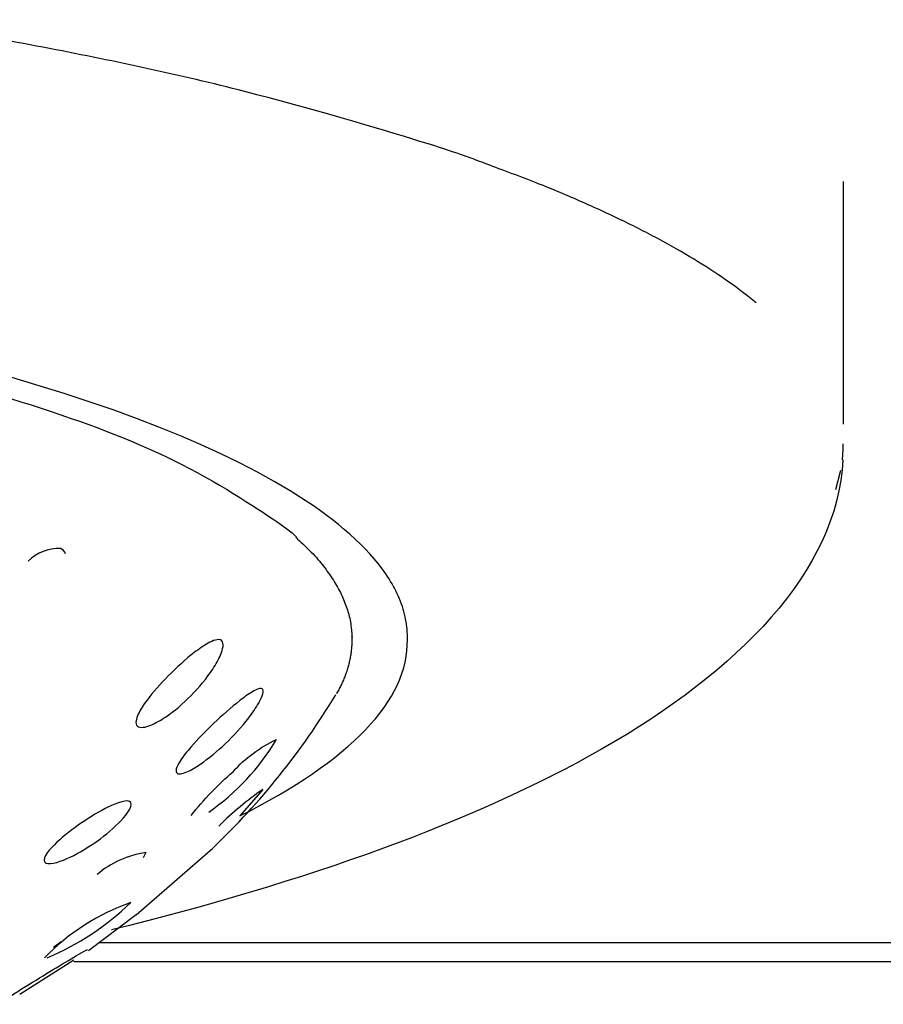
# Model space of a CAD drawing. Units: millimetres. Extents: x 573 to 983, y 552 to 816.
# Drawn here: x 784 to 788, y 683 to 687 of the extents above; entities that cross this region are included whole.
import ezdxf

# ---------------------------------------------------------------- set-up
doc = ezdxf.new("R2010")
doc.units = ezdxf.units.MM
doc.header["$MEASUREMENT"] = 0
doc.layers.add('Make2D$可见线$普通线', color=7, linetype='Continuous', true_color=0x000000)

msp = doc.modelspace()

# ---------------------------------------------------------------- linework, layer by layer
at = {"layer": 'Make2D$可见线$普通线'}
for p, q in [((787.8536, 686.4365), (787.8536, 685.323)), ((787.8505, 685.1586), (787.8535, 685.2061)), ((787.8534, 685.2061), (787.8538, 685.2323)), ((787.8195, 685.0219), (787.8436, 685.1117)), ((785.1903, 683.6461), (785.0851, 683.5246)), ((784.6086, 683.0711), (784.9607, 683.3767)), ((784.6536, 683.3563), (784.6413, 683.3314)), ((784.6094, 683.0701), (784.3897, 682.9055)), ((784.2302, 682.9215), (784.2655, 682.9481)), ((793.1225, 682.9426), (784.4413, 682.9426)), ((784.3231, 682.8622), (784.0746, 682.7043)), ((793.122, 682.855), (784.3231, 682.855))]:
    msp.add_line(p, q, dxfattribs=at)
msp.add_lwpolyline([(785.8536, 684.3341), (785.8538, 684.3458), (785.8536, 684.3574), (785.8531, 684.369), (785.8523, 684.3807), (785.8512, 684.3923), (785.8498, 684.4039), (785.848, 684.4156), (785.8459, 684.4272), (785.8435, 684.4388), (785.8408, 684.4504), (785.8377, 684.462), (785.8344, 684.4736), (785.8307, 684.4852), (785.8267, 684.4968), (785.8224, 684.5084), (785.8178, 684.52), (785.8128, 684.5316), (785.8076, 684.5431), (785.802, 684.5547), (785.7962, 684.5662), (785.79, 684.5778), (785.7835, 684.5893), (785.7767, 684.6008), (785.7696, 684.6123), (785.7622, 684.6238), (785.7545, 684.6353), (785.7465, 684.6467), (785.7381, 684.6582), (785.7206, 684.6811), (785.7018, 684.7039), (785.6819, 684.7267), (785.6607, 684.7494), (785.6384, 684.7721), (785.6148, 684.7946), (785.5902, 684.8172), (785.5643, 684.8396), (785.5373, 684.862), (785.5091, 684.8843), (785.4798, 684.9065), (785.4493, 684.9286), (785.4177, 684.9506), (785.385, 684.9726), (785.3162, 685.0162), (785.243, 685.0594), (785.1654, 685.1021), (785.0835, 685.1445), (784.9973, 685.1863), (784.9068, 685.2276), (784.8123, 685.2684), (784.7136, 685.3087), (784.6108, 685.3483), (784.5041, 685.3874), (784.2787, 685.4636), (784.038, 685.537)], dxfattribs=at)
msp.add_lwpolyline([(784.8617, 683.527, -0.046538), (785.0536, 683.7273, -0.10329), (785.2536, 683.875)], format="xyb", dxfattribs=at)
for centre, radius, start, end in [((784.2569, 684.544), 0.2078, 88.5567, 133.6841), ((784.2469, 684.715), 0.0397, 18.3999, 67.4259), ((782.6268, 685.8272), 3.3841, 313.6319, 328.9119), ((784.3089, 684.4464), 1.1041, 304.9905, 328.8323), ((786.0634, 682.3935), 1.5269, 124.8783, 134.7563), ((784.7108, 682.934), 0.4261, 97.7211, 131.0999), ((784.9321, 682.1476), 1.0392, 109.5473, 135.7166), ((783.73, 684.0042), 1.2246, 292.6126, 314.2423)]:
    msp.add_arc(centre, radius, start, end, dxfattribs=at)
for points, weights, knots in [([(787.4549, 685.8797), (785.3573, 687.5869), (777.8536, 687.5869), (770.3499, 687.5869), (768.2523, 685.8797)], [0.909688125635, 0.762885085124, 1, 0.762885085124, 0.909688125635], [2.393067, 2.393067, 2.393067, 12.566053, 12.566053, 22.739039, 22.739039, 22.739039]), ([(777.8536, 686.1696), (785.5996, 686.1696), (785.5996, 684.3341), (785.5976, 684.1998), (785.5279, 684.085)], [1, 0.707106900396, 1, 0.964932513005, 1], [0, 0, 0, 12.566368, 12.566368, 12.828604, 12.828604, 12.828604])]:
    msp.add_rational_spline(points, weights, degree=2, knots=knots, dxfattribs=at)
for points, knots in [([(787.8527, 685.1587), (787.8279, 684.647), (787.3689, 684.1861), (786.1565, 683.495), (785.3826, 683.2195), (784.4959, 683.0014)], [0.107489, 0.107489, 0.107489, 0.107489, 3.901447, 3.901447, 7.483822, 7.483822, 7.483822, 7.483822]), ([(785.0014, 684.3288), (785.0146, 684.3172), (785.0061, 684.2874), (784.9885, 684.2441), (784.9749, 684.2201), (784.9331, 684.1564), (784.8973, 684.1133), (784.86, 684.0757), (784.8254, 684.0408), (784.7846, 684.0056), (784.7221, 683.9636), (784.6982, 683.9497), (784.6534, 683.9315), (784.6274, 683.9254), (784.6151, 683.9363), (784.6027, 683.9472), (784.6091, 683.9706), (784.6282, 684.0117), (784.6427, 684.0338), (784.6861, 684.0927), (784.7219, 684.1323), (784.7565, 684.1673), (784.7938, 684.2049), (784.8354, 684.2428), (784.8962, 684.2897), (784.9189, 684.3057), (784.96, 684.3282), (784.9883, 684.3404), (785.0014, 684.3288)], [0, 0, 0, 0, 0.138168, 0.138168, 0.284814, 0.284814, 0.570329, 0.570329, 0.570329, 0.829818, 0.829818, 0.964337, 0.964337, 1.099752, 1.099752, 1.099752, 1.235166, 1.235166, 1.369685, 1.369685, 1.629174, 1.629174, 1.629174, 1.914689, 1.914689, 2.061335, 2.061335, 2.199503, 2.199503, 2.199503, 2.199503]), ([(785.1903, 684.1038), (785.1969, 684.0919), (785.1831, 684.0625), (785.1589, 684.0199), (785.1425, 683.9963), (785.0947, 683.934), (785.0564, 683.8921), (785.0181, 683.8556), (784.9826, 683.8218), (784.942, 683.7879), (784.8828, 683.7477), (784.8608, 683.7346), (784.8215, 683.7177), (784.7999, 683.7123), (784.7937, 683.7235), (784.7875, 683.7347), (784.7991, 683.7579), (784.8254, 683.7982), (784.8428, 683.8198), (784.8924, 683.8773), (784.9304, 683.9158), (784.9659, 683.9496), (785.0041, 683.986), (785.0454, 684.0226), (785.1028, 684.0678), (785.1237, 684.0831), (785.1598, 684.1044), (785.1837, 684.1157), (785.1903, 684.1038)], [0, 0, 0, 0, 0.138168, 0.138168, 0.284814, 0.284814, 0.570329, 0.570329, 0.570329, 0.829818, 0.829818, 0.964337, 0.964337, 1.099752, 1.099752, 1.099752, 1.235166, 1.235166, 1.369685, 1.369685, 1.629174, 1.629174, 1.629174, 1.914689, 1.914689, 2.061335, 2.061335, 2.199503, 2.199503, 2.199503, 2.199503]), ([(784.5844, 683.5856), (784.596, 683.5665), (784.5572, 683.52), (784.4952, 683.4582), (784.4549, 683.4259), (784.4149, 683.3984), (784.3759, 683.3717), (784.3321, 683.3461), (784.252, 683.3109), (784.1998, 683.2947), (784.1884, 683.3134), (784.1771, 683.3322), (784.2139, 683.3737), (784.2786, 683.4344), (784.319, 683.4655), (784.3579, 683.4922), (784.398, 683.5197), (784.4418, 683.5462), (784.5187, 683.5835), (784.5728, 683.6047), (784.5844, 683.5856)], [0, 0, 0, 0, 0.22537, 0.22537, 0.470659, 0.470659, 0.470659, 0.7031, 0.7031, 0.926743, 0.926743, 0.926743, 1.150387, 1.150387, 1.382828, 1.382828, 1.382828, 1.628116, 1.628116, 1.853487, 1.853487, 1.853487, 1.853487]), ([(783.9919, 682.6622), (783.9844, 682.6597), (783.9831, 682.6613), (783.9943, 682.6704), (784.0169, 682.6886), (784.0752, 682.7252), (784.1607, 682.7781), (784.2049, 682.8049), (784.2426, 682.8276), (784.2814, 682.851), (784.3187, 682.8734), (784.365, 682.9003), (784.3865, 682.9125), (784.3864, 682.9102)], [0.8149215, 0.8149215, 0.8149215, 0.8149215, 0.9267434, 0.9267434, 0.9267434, 1.1503873, 1.1503873, 1.3828278, 1.3828278, 1.3828278, 1.6281164, 1.6281164, 1.7971443, 1.7971443, 1.7971443, 1.7971443])]:
    msp.add_open_spline(points, degree=3, knots=knots, dxfattribs=at)
msp.add_open_spline([(785.0851, 683.5246), (785.5885, 683.7768), (785.8617, 684.0549), (785.8536, 684.3341)], degree=3, dxfattribs=at)

doc.saveas('drawing.dxf')
